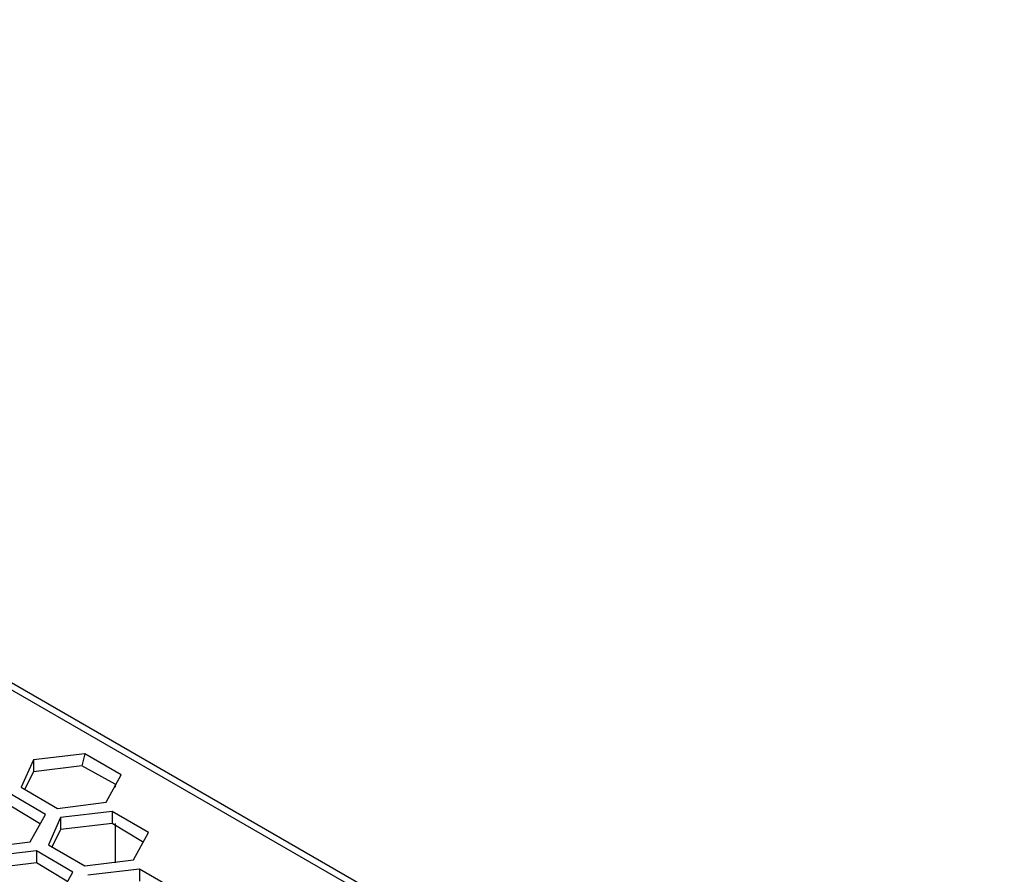
# Model space of a CAD drawing. Extents: x 31 to 1141, y 31 to 814.
# Drawn here: x 923 to 956, y 244 to 272 of the extents above; entities that cross this region are included whole.
import ezdxf

# ---------------------------------------------------------------- set-up
doc = ezdxf.new("R2010")
doc.units = 0
doc.header["$MEASUREMENT"] = 0
doc.layers.add('Capa 1', color=7, linetype='Continuous')

msp = doc.modelspace()

# ---------------------------------------------------------------- linework, layer by layer
at = {"layer": 'Capa 1', "color": 7, "lineweight": 25}
for points in [[(964.1, 226.3), (885.1, 271.9)], [(963.7, 226.3), (885.2, 271.6)], [(923.7, 247.5), (923.3, 246.6)], [(925.4, 247.7), (923.7, 247.5)], [(923.7, 247.5), (923.7, 247.1)], [(925.4, 247.7), (925.3, 247.3)], [(926.6, 247), (925.4, 247.7)], [(923.7, 247.1), (923.4, 246.5)], [(925.3, 247.3), (923.7, 247.1)], [(926.4, 246.7), (925.3, 247.3)], [(926.1, 246.1), (926.6, 247)], [(923.3, 246.6), (924.5, 245.9)], [(926.4, 246.7), (926.4, 246.6)], [(924.1, 245.7), (922.9, 246.4)], [(923.9, 245.4), (922.9, 246)], [(924.5, 245.9), (926.1, 246.1)], [(926.3, 245.8), (924.6, 245.6)], [(926.3, 245.8), (926.3, 245.4)], [(927.5, 245.1), (926.3, 245.8)], [(923.6, 244.8), (924.1, 245.7)], [(924.6, 245.6), (924.2, 244.7)], [(924.6, 245.6), (924.6, 245.2)], [(924.6, 245.2), (924.3, 244.6)], [(926.3, 245.4), (924.6, 245.2)], [(927.3, 244.8), (926.3, 245.4)], [(926.4, 245.4), (926.4, 244.1)], [(927, 244.2), (927.5, 245.1)], [(922, 244.6), (923.6, 244.8)], [(923.8, 244.5), (922.1, 244.3)], [(923.8, 244.5), (923.8, 244.1)], [(925, 243.8), (923.8, 244.5)], [(924.2, 244.7), (925.4, 244)], [(925.4, 244), (927, 244.2)], [(923.8, 244.1), (922.1, 243.9)], [(924.8, 243.5), (923.8, 244.1)], [(927.2, 243.9), (925.5, 243.7)], [(927.2, 243.9), (927.2, 243.5)], [(928.4, 243.2), (927.2, 243.9)], [(924.5, 242.9), (925, 243.8)]]:
    msp.add_lwpolyline(points, dxfattribs=at)

doc.saveas('drawing.dxf')
